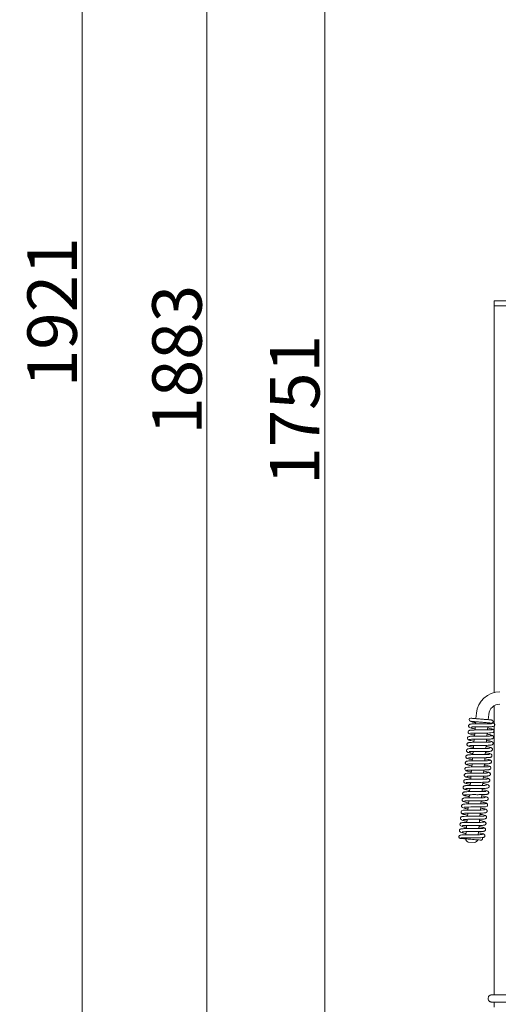
# Model space of a CAD drawing. Extents: x -4539 to 1624, y 1265 to 9574.
# Drawn here: x -2495 to -2108, y 2828 to 3624 of the extents above; entities that cross this region are included whole.
import ezdxf

# ---------------------------------------------------------------- set-up
doc = ezdxf.new("R2010")
doc.units = 0
doc.header["$LTSCALE"] = 5
doc.styles.add('STANDARD-BrunnerGroßer Text', font='arial.ttf')
doc.dimstyles.new('STANDARD-Brunner-IIGroßer Text', dxfattribs={"dimscale": 5, "dimtxt": 8, "dimasz": 5, "dimexe": 3.175, "dimexo": 0, "dimgap": 0.762, "dimtad": 1, "dimdec": 0, "dimrnd": 1e-08, "dimtxsty": 'STANDARD-BrunnerGroßer Text', "dimblk": 'Filled-1', "dimcen": 0.09, "dimdle": 10, "dimclrd": 7, "dimclre": 7, "dimclrt": 7, "dimadec": 1, "dimazin": 2, "dimtfac": 0.666667, "dimtdec": 0, "dimtmove": 0, "dimatfit": 3, "dimldrblk": 'Filled-1', "dimfxl": 1, "dimtolj": 1, "dimlwd": 15, "dimlwe": 15, "dimarcsym": 0})

# ---------------------------------------------------------------- blocks, each defined once
blk = doc.blocks.new('Filled-1')
at = {"color": 0}
for p, q in [((0, 0), (-1, 0.167)), ((-1, 0.167), (-1, -0.167)), ((-1, 0), (0, 0)), ((-1, -0.167), (0, 0))]:
    blk.add_line(p, q, dxfattribs=at)
at = {"color": 0, "flags": 128}
blk.add_lwpolyline([(-1, -0.167), (0, 0), (-1, 0.167), (-1, -0.167)], dxfattribs=at)
at = {"color": 0}
blk.add_solid([(-1, -0.167), (0, 0), (-1, 0.167), (-1, -0.167)], dxfattribs=at)
blk = doc.blocks.new('*D30')
at = {"color": 7, "lineweight": 15, "transparency": 16777216}
for p, q in [((-1803.22, 4177.43), (-2264.59, 4177.43)), ((-2248.71, 2451.65), (-2248.71, 4152.43)), ((-2074.23, 2426.65), (-2264.59, 2426.65))]:
    blk.add_line(p, q, dxfattribs=at)
at = {"layer": 'Defpoints', "color": 0, "transparency": 16777216}
for p in [(-2248.71, 4177.43), (-1803.22, 4177.43), (-2074.23, 2426.65)]:
    blk.add_point(p, dxfattribs=at)
at = {"color": 7, "lineweight": 15, "transparency": 16777216, "xscale": 25, "yscale": 25, "zscale": 25}
for p, rotation in [((-2248.71, 4177.43), 90), ((-2248.71, 2426.65), 270)]:
    blk.add_blockref('Filled-1', p, dxfattribs=dict(at, rotation=rotation))
at = {"color": 1, "lineweight": 15, "transparency": 16777216, "insert": (-2272.95, 3308.44), "char_height": 40, "attachment_point": 5, "rotation": 90, "style": 'STANDARD-BrunnerGroßer Text'}
blk.add_mtext('\\A1;1751', dxfattribs=at)
blk = doc.blocks.new('*D88')
at = {"color": 7, "lineweight": 15, "transparency": 16777216}
for p, q in [((-1886.13, 4348.08), (-2460.87, 4348.08)), ((-2445, 4323.08), (-2445, 2451.65)), ((-2107.23, 2426.65), (-2460.87, 2426.65))]:
    blk.add_line(p, q, dxfattribs=at)
at = {"layer": 'Defpoints', "color": 0, "transparency": 16777216}
for p in [(-1886.13, 4348.08), (-2445, 2426.65), (-2107.23, 2426.65)]:
    blk.add_point(p, dxfattribs=at)
at = {"color": 7, "lineweight": 15, "transparency": 16777216, "xscale": 25, "yscale": 25, "zscale": 25}
for p, rotation in [((-2445, 4348.08), 90), ((-2445, 2426.65), 270)]:
    blk.add_blockref('Filled-1', p, dxfattribs=dict(at, rotation=rotation))
at = {"color": 1, "transparency": 16777216, "insert": (-2469.23, 3387.37), "char_height": 40, "attachment_point": 5, "rotation": 90, "style": 'STANDARD-BrunnerGroßer Text'}
blk.add_mtext('\\A1;1921', dxfattribs=at)
blk = doc.blocks.new('*D91')
at = {"color": 7, "lineweight": 15, "transparency": 16777216}
for p, q in [((-1893.75, 4309.67), (-2359.85, 4309.67)), ((-2343.98, 4284.67), (-2343.98, 2451.65)), ((-2107.23, 2426.65), (-2359.85, 2426.65))]:
    blk.add_line(p, q, dxfattribs=at)
at = {"layer": 'Defpoints', "color": 0, "transparency": 16777216}
for p in [(-1893.75, 4309.67), (-2343.98, 2426.65), (-2107.23, 2426.65)]:
    blk.add_point(p, dxfattribs=at)
at = {"color": 7, "lineweight": 15, "transparency": 16777216, "xscale": 25, "yscale": 25, "zscale": 25}
for p, rotation in [((-2343.98, 4309.67), 90), ((-2343.98, 2426.65), 270)]:
    blk.add_blockref('Filled-1', p, dxfattribs=dict(at, rotation=rotation))
at = {"color": 7, "transparency": 16777216, "insert": (-2368.22, 3348.96), "char_height": 40, "attachment_point": 5, "rotation": 90, "style": 'STANDARD-BrunnerGroßer Text'}
blk.add_mtext('\\A1;1883', dxfattribs=at)

msp = doc.modelspace()

# ---------------------------------------------------------------- linework, layer by layer
at = {"color": 30, "linetype": 'Continuous', "lineweight": 15}
for p, q in [((-2111.73, 3396.65), (-2111.73, 3392.65)), ((-2111.73, 3396.65), (-2081.73, 3396.65)), ((-2111.73, 3392.65), (-2081.73, 3392.65)), ((-2111.73, 3392.65), (-2111.73, 3079.94)), ((-2111.73, 3069.21), (-2111.73, 3054.93)), ((-2111.73, 3052.9), (-2111.73, 2835.65)), ((-2111.73, 2829.65), (-2111.73, 2825.65))]:
    msp.add_line(p, q, dxfattribs=at)
at = {"color": 7, "linetype": 'Continuous', "lineweight": 15}
for p, q in [((-2131.69, 3057.25), (-2131.63, 3057.2)), ((-2125.95, 3063.19), (-2126.33, 3058.86)), ((-2116.37, 3057.99), (-2115.99, 3062.32)), ((-2126.92, 3052.18), (-2127.13, 3049.69)), ((-2126.55, 3056.37), (-2126.7, 3054.67)), ((-2117.09, 3049.73), (-2116.88, 3052.21)), ((-2116.66, 3054.71), (-2116.59, 3055.5)), ((-2127.79, 3042.21), (-2128.01, 3039.72)), ((-2127.35, 3047.2), (-2127.57, 3044.71)), ((-2117.96, 3039.77), (-2117.75, 3042.26)), ((-2117.53, 3044.75), (-2117.31, 3047.23)), ((-2128.22, 3037.23), (-2128.44, 3034.74)), ((-2118.4, 3034.78), (-2118.18, 3037.27)), ((-2129.1, 3027.27), (-2129.31, 3024.78)), ((-2128.66, 3032.25), (-2128.88, 3029.76)), ((-2119.27, 3024.83), (-2119.05, 3027.31)), ((-2118.84, 3029.8), (-2118.62, 3032.29)), ((-2129.97, 3017.3), (-2130.18, 3014.82)), ((-2129.53, 3022.29), (-2129.75, 3019.8)), ((-2120.14, 3014.86), (-2119.93, 3017.35)), ((-2119.71, 3019.84), (-2119.49, 3022.33)), ((-2130.4, 3012.33), (-2130.62, 3009.84)), ((-2120.58, 3009.88), (-2120.36, 3012.37)), ((-2131.27, 3002.37), (-2131.49, 2999.88)), ((-2130.84, 3007.35), (-2131.06, 3004.86)), ((-2121.45, 2999.92), (-2121.23, 3002.4)), ((-2121.01, 3004.9), (-2120.8, 3007.38)), ((-2131.71, 2997.38), (-2131.93, 2994.9)), ((-2121.89, 2994.94), (-2121.67, 2997.42)), ((-2132.58, 2987.42), (-2132.8, 2984.93)), ((-2132.15, 2992.4), (-2132.36, 2989.92)), ((-2122.76, 2984.98), (-2122.54, 2987.46)), ((-2122.32, 2989.96), (-2122.1, 2992.44)), ((-2133.45, 2977.46), (-2133.67, 2974.97)), ((-2133.02, 2982.44), (-2133.24, 2979.95)), ((-2123.63, 2975.01), (-2123.41, 2977.5)), ((-2123.19, 2979.99), (-2122.98, 2982.48)), ((-2133.89, 2972.48), (-2134.11, 2969.99)), ((-2124.07, 2970.03), (-2123.85, 2972.52)), ((-2134.81, 2961.98), (-2134.83, 2961.78)), ((-2134.33, 2967.49), (-2134.54, 2965.01)), ((-2124.5, 2965.05), (-2124.28, 2967.54)), ((-2132.55, 2959.07), (-2127.57, 2958.63)), ((-2093.56, 2835.65), (-2113.55, 2835.65)), ((-2114.1, 2829.7), (-2113.55, 2829.65)), ((-2113.55, 2829.65), (-2093.56, 2829.65))]:
    msp.add_line(p, q, dxfattribs=at)
at = {"color": 7, "linetype": 'Continuous', "lineweight": 15, "flags": 128}
for points in [[(-2130.75, 3047.05), (-2130.75, 3047.04), (-2130.64, 3047.05), (-2130.02, 3047.1), (-2128.99, 3047.16), (-2127.52, 3047.19), (-2125.7, 3047.21), (-2123.88, 3047.22), (-2122.21, 3047.21), (-2120.76, 3047.21), (-2119.44, 3047.21), (-2116.69, 3047.24), (-2115.38, 3047.28), (-2114.22, 3047.34), (-2112.47, 3047.7), (-2111.91, 3048.14), (-2111.78, 3048.34), (-2111.66, 3048.78), (-2111.69, 3049.1), (-2111.87, 3049.54), (-2112.36, 3050.07), (-2112.76, 3050.3), (-2113.26, 3050.45), (-2113.26, 3050.45)], [(-2116.3, 3019.99), (-2116.3, 3019.99), (-2116.4, 3019.99), (-2117, 3019.93), (-2118.01, 3019.88), (-2119.47, 3019.84), (-2121.28, 3019.82), (-2123.1, 3019.82), (-2124.77, 3019.82), (-2126.21, 3019.82), (-2127.54, 3019.82), (-2130.31, 3019.79), (-2131.64, 3019.76), (-2132.82, 3019.7), (-2134.59, 3019.33), (-2135.15, 3018.89), (-2135.28, 3018.69), (-2135.4, 3018.25), (-2135.37, 3017.94), (-2135.19, 3017.5), (-2134.71, 3016.97), (-2134.31, 3016.74), (-2133.81, 3016.59), (-2133.81, 3016.59)], [(-2119.47, 2985.03), (-2119.47, 2985.05), (-2119.71, 2985.06), (-2120.27, 2985.04), (-2122.19, 2984.98), (-2124.84, 2984.95), (-2127.8, 2984.95), (-2130.75, 2984.95), (-2133.38, 2984.93), (-2135.37, 2984.86), (-2136.72, 2984.74), (-2137.97, 2984.27), (-2138.44, 2983.46), (-2138.44, 2983.14), (-2138.3, 2982.7), (-2137.86, 2982.16), (-2137.48, 2981.92), (-2137.01, 2981.78), (-2137.01, 2981.78)], [(-2135.88, 2987.36), (-2135.88, 2987.35), (-2135.64, 2987.33), (-2135.08, 2987.35), (-2133.18, 2987.41), (-2130.54, 2987.44), (-2127.58, 2987.44), (-2124.62, 2987.44), (-2121.99, 2987.47), (-2120, 2987.53), (-2118.63, 2987.65), (-2117.38, 2988.13), (-2117.11, 2988.42), (-2116.9, 2988.93), (-2116.9, 2989.25), (-2117.04, 2989.7), (-2117.47, 2990.24), (-2117.85, 2990.47), (-2118.33, 2990.61), (-2118.33, 2990.61)]]:
    msp.add_lwpolyline(points, dxfattribs=at)
at = {"color": 7, "linetype": 'Continuous', "lineweight": 15}
for centre, radius, start, end in [((-2107.03, 3061.54), 19, 90, 175), ((-2107.03, 3061.54), 9, 90, 175), ((-2130.67, 3057.98), 1.25, 85.1984, 265.0332), ((-2138.95, 2963.34), 1.25, 132.7638, 265.00573), ((-2130.94, 2962.73), 4, 193.77216, 246.22784), ((-2128.52, 2962.52), 4, 283.77216, 336.22784)]:
    msp.add_arc(centre, radius, start, end, dxfattribs=at)
for points, knots in [([(-2131.15, 3056.83), (-2131.12, 3056.8), (-2130.93, 3056.64), (-2129.95, 3056.34), (-2128.62, 3055.99), (-2127.52, 3055.75), (-2126.85, 3055.62), (-2126.62, 3055.58)], [0, 0, 0, 0, 0.068432, 0.418925, 0.692639, 0.89432, 1, 1, 1, 1]), ([(-2130.78, 3056.74), (-2130.65, 3056.73), (-2130.37, 3056.7), (-2128.79, 3056.56), (-2126.44, 3056.36), (-2123.45, 3056.1), (-2120.2, 3055.81), (-2117.67, 3055.59), (-2116, 3055.44), (-2114.98, 3055.36), (-2114.23, 3055.29), (-2114.01, 3055.27), (-2113.9, 3055.26)], [0, 0, 0, 0, 0.114574, 0.232713, 0.354103, 0.47843, 0.605376, 0.734611, 0.800291, 0.866479, 0.933046, 1, 1, 1, 1]), ([(-2113.68, 3057.75), (-2113.87, 3057.77), (-2114.26, 3057.8), (-2115.87, 3057.94), (-2118.21, 3058.15), (-2121.19, 3058.41), (-2124.44, 3058.69), (-2126.97, 3058.91), (-2128.63, 3059.06), (-2129.64, 3059.15), (-2130.35, 3059.21), (-2130.49, 3059.22), (-2130.57, 3059.23)], [0, 0, 0, 0, 0.099004, 0.204775, 0.317596, 0.437775, 0.565625, 0.701457, 0.772861, 0.846347, 0.922074, 1, 1, 1, 1]), ([(-2113.9, 3055.26), (-2113.8, 3055.26), (-2113.6, 3055.25), (-2113.24, 3055.35), (-2112.88, 3055.57), (-2112.63, 3055.91), (-2112.51, 3056.24), (-2112.49, 3056.58), (-2112.55, 3056.87), (-2112.69, 3057.17), (-2112.9, 3057.42), (-2113.24, 3057.66), (-2113.53, 3057.72), (-2113.68, 3057.75)], [0, 0, 0, 0, 0.077965, 0.152279, 0.283518, 0.388511, 0.468867, 0.536818, 0.633987, 0.700863, 0.783205, 0.882994, 1, 1, 1, 1]), ([(-2113.09, 3050.15), (-2113.07, 3050.11), (-2113.04, 3050.02), (-2113.46, 3049.92), (-2114.23, 3049.83), (-2115.53, 3049.75), (-2117.45, 3049.71), (-2119.84, 3049.7), (-2121.85, 3049.7), (-2123.39, 3049.71), (-2124.67, 3049.71), (-2125.92, 3049.7), (-2127.28, 3049.69), (-2128.68, 3049.66), (-2129.89, 3049.61), (-2130.79, 3049.53), (-2131.41, 3049.44), (-2131.81, 3049.33), (-2132.22, 3049.15), (-2132.64, 3048.72), (-2132.79, 3048.23), (-2132.81, 3047.75), (-2132.58, 3047.22), (-2132.02, 3046.76), (-2131.16, 3046.41), (-2130, 3046.12), (-2128.55, 3045.81), (-2127.65, 3045.64), (-2127.49, 3045.61)], [0, 0, 0, 0, 0.028639, 0.077734, 0.12375, 0.166632, 0.242659, 0.305944, 0.356254, 0.393414, 0.421258, 0.453491, 0.491355, 0.534963, 0.582483, 0.623742, 0.657225, 0.682873, 0.703072, 0.727265, 0.740266, 0.753557, 0.785177, 0.81909, 0.852809, 0.920405, 0.986378, 1, 1, 1, 1]), ([(-2113.49, 3054.78), (-2113.51, 3054.8), (-2113.55, 3054.85), (-2114.39, 3054.75), (-2115.64, 3054.72), (-2117.34, 3054.69), (-2119.32, 3054.68), (-2121.92, 3054.69), (-2124.82, 3054.69), (-2127.35, 3054.67), (-2129.06, 3054.62), (-2130.31, 3054.52), (-2131.25, 3054.31), (-2131.93, 3053.95), (-2132.22, 3053.59), (-2132.32, 3053.32), (-2132.36, 3053.11), (-2132.36, 3052.76), (-2132.25, 3052.44), (-2131.78, 3051.81), (-2130.91, 3051.46), (-2129.68, 3051.13), (-2128.5, 3050.87), (-2127.51, 3050.68), (-2127.06, 3050.59)], [0, 0, 0, 0, 0.030051, 0.065708, 0.14333, 0.186189, 0.231331, 0.316936, 0.393868, 0.4663, 0.542067, 0.582313, 0.625672, 0.670363, 0.7035, 0.715933, 0.724023, 0.734303, 0.753904, 0.782107, 0.857223, 0.903781, 0.955265, 1, 1, 1, 1]), ([(-2129.94, 3052.19), (-2129.93, 3052.16), (-2129.9, 3052.07), (-2129.52, 3052.09), (-2128.52, 3052.14), (-2126.97, 3052.18), (-2124.67, 3052.2), (-2122.05, 3052.2), (-2119.22, 3052.19), (-2116.62, 3052.2), (-2114.53, 3052.27), (-2113.33, 3052.34), (-2112.33, 3052.54), (-2111.66, 3052.88), (-2111.33, 3053.29), (-2111.21, 3053.7), (-2111.21, 3054.13), (-2111.39, 3054.62), (-2111.77, 3054.99), (-2112.01, 3055.13), (-2112.4, 3055.32), (-2112.8, 3055.44), (-2113.05, 3055.51)], [0, 0, 0, 0, 0.025165, 0.069337, 0.110943, 0.190557, 0.266473, 0.347559, 0.436707, 0.529007, 0.61238, 0.688004, 0.729363, 0.775797, 0.82065, 0.837697, 0.851734, 0.878222, 0.900151, 0.922829, 0.952955, 1, 1, 1, 1]), ([(-2112.55, 3050.17), (-2112.79, 3050.29), (-2113.24, 3050.51), (-2114.92, 3050.91), (-2116.32, 3051.18), (-2116.95, 3051.31)], [0, 0, 0, 0, 0.386466, 0.722861, 1, 1, 1, 1]), ([(-2113.61, 3045.05), (-2113.73, 3045.01), (-2113.98, 3044.92), (-2114.84, 3044.83), (-2115.9, 3044.78), (-2117.4, 3044.74), (-2119.28, 3044.72), (-2121.29, 3044.72), (-2122.87, 3044.72), (-2124.23, 3044.73), (-2125.66, 3044.73), (-2127.22, 3044.72), (-2128.83, 3044.69), (-2130.22, 3044.64), (-2131.38, 3044.54), (-2132.29, 3044.33), (-2132.83, 3044), (-2133.08, 3043.65), (-2133.2, 3043.39), (-2133.25, 3043), (-2133.18, 3042.59), (-2132.91, 3042.12), (-2132.4, 3041.72), (-2132, 3041.62), (-2131.8, 3041.56)], [0, 0, 0, 0, 0.064042, 0.123393, 0.177989, 0.22773, 0.312234, 0.37678, 0.421057, 0.459878, 0.505589, 0.558306, 0.61812, 0.684428, 0.746498, 0.801654, 0.850035, 0.870507, 0.886276, 0.898097, 0.91836, 0.952581, 0.974932, 1, 1, 1, 1]), ([(-2132.31, 3041.88), (-2132.33, 3041.86), (-2132.41, 3041.79), (-2132.12, 3041.63), (-2131.51, 3041.41), (-2130.34, 3041.12), (-2129.13, 3040.86), (-2128.07, 3040.66), (-2127.93, 3040.63)], [0, 0, 0, 0, 0.061294, 0.267101, 0.458933, 0.636861, 0.950705, 1, 1, 1, 1]), ([(-2131.74, 3041.93), (-2131.46, 3042), (-2130.88, 3042.12), (-2128.88, 3042.2), (-2126.19, 3042.24), (-2123.01, 3042.24), (-2119.68, 3042.23), (-2116.65, 3042.26), (-2114.25, 3042.35), (-2113.61, 3042.5), (-2113.28, 3042.57)], [0, 0, 0, 0, 0.1138105, 0.2306716, 0.3506264, 0.4737532, 0.6001689, 0.7299681, 0.8632202, 1, 1, 1, 1]), ([(-2131.63, 3037.1), (-2131.61, 3037.09), (-2131.57, 3037.07), (-2130.97, 3037.14), (-2129.75, 3037.2), (-2127.86, 3037.25), (-2125.63, 3037.26), (-2123.35, 3037.25), (-2121.2, 3037.25), (-2119.21, 3037.25), (-2117.38, 3037.28), (-2115.74, 3037.33), (-2114.45, 3037.43), (-2113.6, 3037.59), (-2112.96, 3037.87), (-2112.55, 3038.5), (-2112.5, 3039.06), (-2112.63, 3039.54), (-2112.91, 3039.9), (-2113.27, 3040.18), (-2113.68, 3040.37), (-2114.63, 3040.68), (-2115.99, 3040.99), (-2117.29, 3041.24), (-2117.83, 3041.34)], [0, 0, 0, 0, 0.027447, 0.073417, 0.130608, 0.19654, 0.260228, 0.320312, 0.376696, 0.429874, 0.484274, 0.541173, 0.600887, 0.655377, 0.694621, 0.723602, 0.740562, 0.758726, 0.775217, 0.789044, 0.824312, 0.87821, 0.950226, 1, 1, 1, 1]), ([(-2113.08, 3045.1), (-2113.06, 3045.14), (-2113, 3045.26), (-2113.63, 3045.49), (-2114.7, 3045.78), (-2115.98, 3046.06), (-2116.96, 3046.24), (-2117.39, 3046.33)], [0, 0, 0, 0, 0.163897, 0.409747, 0.634882, 0.839622, 1, 1, 1, 1]), ([(-2114.02, 3042.45), (-2113.78, 3042.47), (-2113.3, 3042.51), (-2112.63, 3042.83), (-2112.21, 3043.3), (-2112.08, 3043.71), (-2112.09, 3044.15), (-2112.22, 3044.55), (-2112.48, 3044.91), (-2112.87, 3045.2), (-2113.19, 3045.27), (-2113.35, 3045.31)], [0, 0, 0, 0, 0.140372, 0.268506, 0.474106, 0.608073, 0.684468, 0.757787, 0.836805, 0.918787, 1, 1, 1, 1]), ([(-2115.3, 3034.82), (-2115.31, 3034.84), (-2115.33, 3034.91), (-2115.75, 3034.87), (-2116.71, 3034.82), (-2118.41, 3034.77), (-2121.08, 3034.76), (-2123.97, 3034.76), (-2126.64, 3034.77), (-2128.94, 3034.75), (-2130.91, 3034.69), (-2132.28, 3034.6), (-2133.35, 3034.26), (-2133.87, 3033.84), (-2134.11, 3033.41), (-2134.1, 3032.73), (-2133.8, 3032.17), (-2133.42, 3031.89), (-2132.71, 3031.55), (-2131.81, 3031.3), (-2130.68, 3031.05), (-2129.75, 3030.85), (-2129.05, 3030.72), (-2128.8, 3030.67)], [0, 0, 0, 0, 0.023366, 0.057673, 0.090899, 0.163703, 0.244762, 0.323597, 0.39512, 0.461545, 0.530273, 0.604433, 0.646447, 0.689015, 0.719172, 0.73843, 0.758688, 0.79276, 0.833082, 0.896913, 0.933946, 0.97652, 1, 1, 1, 1]), ([(-2131.95, 3039.49), (-2132.13, 3039.48), (-2132.46, 3039.46), (-2132.98, 3039.24), (-2133.39, 3038.9), (-2133.59, 3038.52), (-2133.67, 3038.22), (-2133.67, 3037.86), (-2133.54, 3037.42), (-2133.2, 3037.01), (-2132.74, 3036.72), (-2132.2, 3036.52), (-2131.27, 3036.26), (-2130.23, 3036.02), (-2129.22, 3035.81), (-2128.54, 3035.68), (-2128.36, 3035.65)], [0, 0, 0, 0, 0.0464323, 0.0893926, 0.1615656, 0.2146258, 0.2492504, 0.2874746, 0.323624, 0.3878137, 0.4414344, 0.5970761, 0.7031151, 0.8278023, 0.9549713, 1, 1, 1, 1]), ([(-2114.63, 3039.88), (-2114.65, 3039.88), (-2114.72, 3039.9), (-2115.32, 3039.84), (-2116.41, 3039.8), (-2117.89, 3039.76), (-2119.61, 3039.74), (-2121.12, 3039.74), (-2123.01, 3039.74), (-2125.3, 3039.75), (-2127.81, 3039.74), (-2129.77, 3039.7), (-2131.09, 3039.63), (-2131.9, 3039.54), (-2132.43, 3039.43), (-2132.48, 3039.33), (-2132.5, 3039.28)], [0, 0, 0, 0, 0.040697, 0.101304, 0.159862, 0.267341, 0.316321, 0.372494, 0.44251, 0.526469, 0.62447, 0.736666, 0.798346, 0.863689, 0.932687, 1, 1, 1, 1]), ([(-2131.74, 3032.23), (-2131.72, 3032.2), (-2131.69, 3032.12), (-2131.19, 3032.18), (-2130.15, 3032.22), (-2128.55, 3032.26), (-2126.16, 3032.28), (-2123.42, 3032.27), (-2120.53, 3032.27), (-2117.96, 3032.29), (-2115.99, 3032.36), (-2114.7, 3032.45), (-2113.69, 3032.79), (-2113.18, 3033.2), (-2112.94, 3033.65), (-2112.96, 3034.35), (-2113.31, 3034.92), (-2113.69, 3035.17), (-2114.38, 3035.5), (-2115.27, 3035.74), (-2116.41, 3035.99), (-2117.33, 3036.19), (-2118.03, 3036.32), (-2118.26, 3036.36)], [0, 0, 0, 0, 0.027658, 0.065468, 0.101392, 0.170315, 0.237325, 0.310621, 0.391089, 0.469783, 0.540005, 0.608022, 0.648119, 0.689799, 0.720208, 0.740818, 0.761662, 0.794552, 0.834048, 0.897767, 0.935063, 0.977881, 1, 1, 1, 1]), ([(-2115.43, 3029.94), (-2115.44, 3029.95), (-2115.5, 3029.96), (-2116.13, 3029.89), (-2117.43, 3029.83), (-2119.4, 3029.79), (-2121.7, 3029.78), (-2124.01, 3029.78), (-2126.19, 3029.78), (-2128.2, 3029.78), (-2130.03, 3029.75), (-2131.67, 3029.68), (-2132.84, 3029.58), (-2133.65, 3029.39), (-2134.19, 3029.05), (-2134.48, 3028.54), (-2134.57, 3028.12), (-2134.49, 3027.62), (-2134.14, 3027.08), (-2133.67, 3026.79), (-2133.06, 3026.55), (-2131.81, 3026.21), (-2130.47, 3025.92), (-2129.42, 3025.73), (-2129.23, 3025.69)], [0, 0, 0, 0, 0.028543, 0.075883, 0.135231, 0.202775, 0.267333, 0.328111, 0.385021, 0.439255, 0.495415, 0.554242, 0.615582, 0.666974, 0.703214, 0.718278, 0.735133, 0.753798, 0.771291, 0.800701, 0.84445, 0.907151, 0.98357, 1, 1, 1, 1]), ([(-2115.3, 3025.11), (-2115.58, 3025.04), (-2116.13, 3024.92), (-2118.12, 3024.83), (-2120.78, 3024.8), (-2123.97, 3024.8), (-2127.29, 3024.81), (-2130.33, 3024.78), (-2132.76, 3024.69), (-2133.42, 3024.54), (-2133.76, 3024.47)], [0, 0, 0, 0, 0.11383, 0.230709, 0.350677, 0.473814, 0.600234, 0.730026, 0.863256, 1, 1, 1, 1]), ([(-2133.45, 3021.99), (-2133.31, 3022.03), (-2133.05, 3022.12), (-2132.17, 3022.2), (-2131.1, 3022.26), (-2129.59, 3022.3), (-2127.7, 3022.31), (-2125.68, 3022.31), (-2124.11, 3022.31), (-2122.74, 3022.31), (-2121.32, 3022.31), (-2119.78, 3022.32), (-2118.19, 3022.35), (-2116.81, 3022.4), (-2115.67, 3022.5), (-2114.77, 3022.71), (-2114.23, 3023.04), (-2113.97, 3023.39), (-2113.85, 3023.67), (-2113.81, 3024.09), (-2113.91, 3024.53), (-2114.21, 3024.98), (-2114.7, 3025.32), (-2115.06, 3025.42), (-2115.24, 3025.46)], [0, 0, 0, 0, 0.064434, 0.124144, 0.179062, 0.229093, 0.31408, 0.378987, 0.42351, 0.462474, 0.508237, 0.560913, 0.620589, 0.686675, 0.748577, 0.803679, 0.852127, 0.87288, 0.889554, 0.902819, 0.923692, 0.956489, 0.977172, 1, 1, 1, 1]), ([(-2132.44, 3027.16), (-2132.4, 3027.15), (-2132.33, 3027.13), (-2131.71, 3027.2), (-2130.6, 3027.24), (-2129.1, 3027.28), (-2127.37, 3027.29), (-2125.85, 3027.29), (-2123.96, 3027.29), (-2121.68, 3027.29), (-2119.17, 3027.3), (-2117.22, 3027.34), (-2115.92, 3027.41), (-2115.13, 3027.5), (-2114.61, 3027.61), (-2114.58, 3027.71), (-2114.56, 3027.76)], [0, 0, 0, 0, 0.0426576, 0.1034135, 0.1620715, 0.2696868, 0.3187171, 0.3749446, 0.4450269, 0.5290725, 0.627174, 0.7394921, 0.801242, 0.866661, 0.9357395, 1, 1, 1, 1]), ([(-2114.76, 3025.16), (-2114.74, 3025.18), (-2114.66, 3025.25), (-2114.96, 3025.41), (-2115.59, 3025.63), (-2116.78, 3025.93), (-2117.98, 3026.19), (-2119.01, 3026.38), (-2119.13, 3026.4)], [0, 0, 0, 0, 0.069736, 0.27555, 0.467398, 0.645362, 0.959297, 1, 1, 1, 1]), ([(-2115.09, 3027.55), (-2114.92, 3027.56), (-2114.59, 3027.58), (-2114.07, 3027.79), (-2113.67, 3028.13), (-2113.47, 3028.51), (-2113.39, 3028.81), (-2113.39, 3029.17), (-2113.52, 3029.61), (-2113.86, 3030.03), (-2114.32, 3030.31), (-2114.87, 3030.52), (-2115.8, 3030.78), (-2116.86, 3031.02), (-2117.87, 3031.23), (-2118.54, 3031.35), (-2118.7, 3031.38)], [0, 0, 0, 0, 0.0460087, 0.0885682, 0.160044, 0.2126134, 0.2470066, 0.2852801, 0.321519, 0.3858991, 0.4397631, 0.5968741, 0.7041732, 0.8304591, 0.9592207, 1, 1, 1, 1]), ([(-2133.02, 3024.59), (-2133.27, 3024.57), (-2133.75, 3024.53), (-2134.42, 3024.21), (-2134.84, 3023.74), (-2134.98, 3023.34), (-2134.98, 3022.91), (-2134.86, 3022.52), (-2134.61, 3022.15), (-2134.21, 3021.85), (-2133.88, 3021.77), (-2133.71, 3021.73)], [0, 0, 0, 0, 0.1415232, 0.2703855, 0.4761325, 0.6084033, 0.6810069, 0.7516772, 0.8302082, 0.9142512, 1, 1, 1, 1]), ([(-2134.53, 3016.87), (-2134.32, 3016.76), (-2133.93, 3016.56), (-2132.37, 3016.18), (-2131.05, 3015.9), (-2130.23, 3015.75), (-2130.11, 3015.73)], [0, 0, 0, 0, 0.359758, 0.675977, 0.949233, 1, 1, 1, 1]), ([(-2133.98, 3021.94), (-2134.01, 3021.9), (-2134.07, 3021.79), (-2133.47, 3021.56), (-2132.42, 3021.27), (-2131.12, 3020.99), (-2130.12, 3020.79), (-2129.67, 3020.71)], [0, 0, 0, 0, 0.155243, 0.400848, 0.625746, 0.830252, 1, 1, 1, 1]), ([(-2133.98, 3016.89), (-2133.99, 3016.92), (-2134.02, 3017.02), (-2133.57, 3017.12), (-2132.79, 3017.21), (-2131.47, 3017.28), (-2129.53, 3017.32), (-2127.14, 3017.33), (-2125.12, 3017.33), (-2123.58, 3017.33), (-2122.31, 3017.33), (-2121.07, 3017.33), (-2119.73, 3017.34), (-2118.35, 3017.37), (-2117.15, 3017.43), (-2116.26, 3017.5), (-2115.65, 3017.6), (-2115.25, 3017.71), (-2114.84, 3017.89), (-2114.42, 3018.32), (-2114.27, 3018.8), (-2114.25, 3019.29), (-2114.49, 3019.82), (-2115.06, 3020.29), (-2115.94, 3020.64), (-2117.12, 3020.93), (-2118.55, 3021.23), (-2119.44, 3021.4), (-2119.57, 3021.42)], [0, 0, 0, 0, 0.030789, 0.079909, 0.125942, 0.16884, 0.244888, 0.308187, 0.358502, 0.395667, 0.423482, 0.455546, 0.493093, 0.536229, 0.583167, 0.623984, 0.657208, 0.682786, 0.703055, 0.727284, 0.740288, 0.753696, 0.786187, 0.820974, 0.855061, 0.922631, 0.988579, 1, 1, 1, 1]), ([(-2116.48, 3010.3), (-2116.57, 3010.22), (-2116.73, 3010.07), (-2118.03, 3009.95), (-2119.76, 3009.89), (-2121.72, 3009.86), (-2123.69, 3009.85), (-2125.52, 3009.86), (-2127.11, 3009.86), (-2128.78, 3009.86), (-2130.55, 3009.85), (-2132.43, 3009.81), (-2134.07, 3009.71), (-2135.12, 3009.55), (-2135.7, 3009.32), (-2136.08, 3008.9), (-2136.28, 3008.47), (-2136.3, 3007.99), (-2136.12, 3007.46), (-2135.77, 3007.1), (-2135.48, 3006.91), (-2135.09, 3006.73), (-2134.38, 3006.5), (-2133.32, 3006.24), (-2132.14, 3005.99), (-2131.31, 3005.83), (-2130.98, 3005.77)], [0, 0, 0, 0, 0.073244, 0.141383, 0.203964, 0.260936, 0.31221, 0.357735, 0.397436, 0.431285, 0.485198, 0.541109, 0.602747, 0.66668, 0.710486, 0.723719, 0.73725, 0.755282, 0.774791, 0.791599, 0.806456, 0.835066, 0.875116, 0.926487, 0.970888, 1, 1, 1, 1]), ([(-2117.08, 3014.88), (-2117.08, 3014.88), (-2117.08, 3014.95), (-2117.25, 3014.95), (-2117.75, 3014.93), (-2118.75, 3014.88), (-2120.22, 3014.85), (-2122.37, 3014.84), (-2124.8, 3014.84), (-2127.45, 3014.84), (-2129.95, 3014.83), (-2132.03, 3014.79), (-2133.53, 3014.72), (-2134.74, 3014.53), (-2135.49, 3014.07), (-2135.81, 3013.63), (-2135.88, 3012.98), (-2135.66, 3012.41), (-2135.32, 3012.07), (-2135.04, 3011.89), (-2134.55, 3011.67), (-2133.64, 3011.4), (-2132.36, 3011.1), (-2131.13, 3010.86), (-2130.54, 3010.75)], [0, 0, 0, 0, 0.000357, 0.036597, 0.071143, 0.10431, 0.168183, 0.229404, 0.294829, 0.366348, 0.441418, 0.510266, 0.572114, 0.638466, 0.677781, 0.712956, 0.737088, 0.758386, 0.776196, 0.791628, 0.830599, 0.881228, 0.943767, 1, 1, 1, 1]), ([(-2133.87, 3012.16), (-2133.86, 3012.16), (-2133.85, 3012.15), (-2133.55, 3012.2), (-2132.91, 3012.25), (-2131.82, 3012.3), (-2130.39, 3012.33), (-2128.84, 3012.35), (-2127.33, 3012.35), (-2125.92, 3012.35), (-2124.55, 3012.35), (-2123.1, 3012.35), (-2121.5, 3012.35), (-2119.8, 3012.37), (-2118.26, 3012.41), (-2117.08, 3012.48), (-2116.33, 3012.57), (-2115.88, 3012.67), (-2115.59, 3012.76), (-2115.24, 3012.95), (-2114.91, 3013.27), (-2114.71, 3013.72), (-2114.68, 3014.1), (-2114.76, 3014.46), (-2114.87, 3014.69), (-2115.03, 3014.93), (-2115.34, 3015.19), (-2115.85, 3015.44), (-2116.88, 3015.78), (-2118.24, 3016.1), (-2119.56, 3016.35), (-2120.01, 3016.44)], [0, 0, 0, 0, 0.015454, 0.045927, 0.08573, 0.134931, 0.185643, 0.231844, 0.273402, 0.310248, 0.343436, 0.38114, 0.425075, 0.475333, 0.531858, 0.583996, 0.62522, 0.655442, 0.67459, 0.6899, 0.706758, 0.724042, 0.738693, 0.75186, 0.759525, 0.769756, 0.798175, 0.837104, 0.879127, 0.959483, 1, 1, 1, 1]), ([(-2116.08, 3010.27), (-2116.21, 3010.38), (-2116.45, 3010.59), (-2118.16, 3011.01), (-2119.58, 3011.3), (-2120.43, 3011.46), (-2120.44, 3011.46)], [0, 0, 0, 0, 0.3643418, 0.6964633, 0.9966259, 1, 1, 1, 1]), ([(-2116.91, 3007.61), (-2116.7, 3007.63), (-2116.25, 3007.66), (-2115.7, 3007.96), (-2115.32, 3008.35), (-2115.14, 3008.78), (-2115.13, 3009.16), (-2115.29, 3009.68), (-2115.69, 3010.16), (-2116.19, 3010.46), (-2116.5, 3010.53), (-2116.66, 3010.57)], [0, 0, 0, 0, 0.1103396, 0.227273, 0.3470451, 0.4668324, 0.5866963, 0.7147143, 0.8533544, 0.9263265, 1, 1, 1, 1]), ([(-2134.85, 3004.65), (-2135.1, 3004.63), (-2135.58, 3004.59), (-2136.22, 3004.25), (-2136.59, 3003.81), (-2136.71, 3003.45), (-2136.73, 3003.04), (-2136.63, 3002.65), (-2136.31, 3002.18), (-2135.91, 3001.93), (-2135.44, 3001.72), (-2134.68, 3001.48), (-2133.5, 3001.2), (-2132.38, 3000.96), (-2131.56, 3000.81), (-2131.41, 3000.79)], [0, 0, 0, 0, 0.06802, 0.128667, 0.221466, 0.275575, 0.300995, 0.347835, 0.391511, 0.464662, 0.553452, 0.666485, 0.803648, 0.963663, 1, 1, 1, 1]), ([(-2135.7, 2996.96), (-2135.72, 2996.99), (-2135.78, 2997.07), (-2135.44, 2997.17), (-2134.76, 2997.27), (-2133.53, 2997.35), (-2131.68, 2997.39), (-2129.35, 2997.41), (-2127.35, 2997.41), (-2125.8, 2997.4), (-2124.51, 2997.4), (-2123.21, 2997.41), (-2121.77, 2997.42), (-2120.28, 2997.44), (-2118.98, 2997.5), (-2118.03, 2997.57), (-2117.39, 2997.67), (-2117, 2997.78), (-2116.58, 2997.96), (-2116.07, 2998.5), (-2115.95, 2999.24), (-2116.31, 3000.11), (-2117.3, 3000.61), (-2118.54, 3000.93), (-2120.05, 3001.26), (-2121.05, 3001.45), (-2121.31, 3001.5)], [0, 0, 0, 0, 0.018957, 0.067952, 0.113887, 0.156709, 0.232655, 0.295898, 0.346187, 0.383337, 0.411315, 0.444305, 0.483599, 0.529315, 0.579423, 0.622659, 0.657319, 0.68333, 0.703285, 0.727356, 0.752961, 0.780704, 0.84256, 0.910312, 0.976421, 1, 1, 1, 1]), ([(-2117.74, 3004.97), (-2117.74, 3004.98), (-2117.76, 3005.04), (-2118.5, 3004.95), (-2119.99, 3004.91), (-2121.75, 3004.88), (-2123.4, 3004.88), (-2125.02, 3004.87), (-2126.92, 3004.88), (-2129.03, 3004.88), (-2131.21, 3004.86), (-2133.25, 3004.81), (-2134.94, 3004.71), (-2135.38, 3004.57), (-2135.61, 3004.5)], [0, 0, 0, 0, 0.021689, 0.124108, 0.218144, 0.306841, 0.361365, 0.424834, 0.497367, 0.579054, 0.670023, 0.770396, 0.880354, 1, 1, 1, 1]), ([(-2134.72, 3002.22), (-2134.72, 3002.21), (-2134.74, 3002.19), (-2134.53, 3002.23), (-2134.06, 3002.27), (-2133.17, 3002.32), (-2131.92, 3002.36), (-2130.49, 3002.38), (-2128.74, 3002.39), (-2126.64, 3002.39), (-2124.05, 3002.38), (-2121.85, 3002.39), (-2120.07, 3002.42), (-2118.49, 3002.48), (-2117.09, 3002.58), (-2116.09, 3002.97), (-2115.71, 3003.46), (-2115.59, 3003.77), (-2115.56, 3004.2), (-2115.64, 3004.49), (-2115.91, 3004.93), (-2116.71, 3005.5), (-2118.14, 3005.93), (-2119.57, 3006.23), (-2120.61, 3006.43), (-2120.88, 3006.48)], [0, 0, 0, 0, 0.007594, 0.03487, 0.070518, 0.114692, 0.164409, 0.209823, 0.250024, 0.314338, 0.376751, 0.453256, 0.497056, 0.544279, 0.627344, 0.689928, 0.712225, 0.726938, 0.737567, 0.758036, 0.790211, 0.831039, 0.906625, 0.975974, 1, 1, 1, 1]), ([(-2134.3, 3007.19), (-2134.3, 3007.19), (-2134.35, 3007.15), (-2134.04, 3007.23), (-2133.37, 3007.27), (-2132.35, 3007.32), (-2131.24, 3007.35), (-2129.77, 3007.36), (-2127.91, 3007.37), (-2125.71, 3007.37), (-2123.25, 3007.36), (-2120.75, 3007.38), (-2118.41, 3007.43), (-2117.47, 3007.52), (-2116.98, 3007.57)], [0, 0, 0, 0, 0.000021, 0.065247, 0.155106, 0.209713, 0.273299, 0.346754, 0.430205, 0.523696, 0.627357, 0.741217, 0.865413, 1, 1, 1, 1]), ([(-2118.86, 2994.9), (-2118.88, 2994.92), (-2118.95, 2995.02), (-2119.47, 2995), (-2120.77, 2994.95), (-2122.31, 2994.92), (-2124.13, 2994.91), (-2126.18, 2994.91), (-2128.42, 2994.92), (-2130.7, 2994.91), (-2132.72, 2994.89), (-2134.35, 2994.84), (-2135.51, 2994.76), (-2136.43, 2994.61), (-2137.09, 2994.26), (-2137.43, 2993.9), (-2137.61, 2993.45), (-2137.58, 2992.89), (-2137.36, 2992.44), (-2137.01, 2992.1), (-2136.74, 2991.95), (-2136.1, 2991.67), (-2134.9, 2991.36), (-2133.47, 2991.05), (-2132.48, 2990.86), (-2132.28, 2990.83)], [0, 0, 0, 0, 0.020112, 0.07671, 0.12903, 0.181043, 0.233163, 0.28837, 0.348145, 0.412505, 0.47618, 0.534495, 0.587618, 0.641199, 0.67044, 0.699876, 0.723762, 0.743118, 0.761293, 0.776599, 0.800929, 0.83521, 0.909807, 0.982542, 1, 1, 1, 1]), ([(-2135.65, 2999.58), (-2135.8, 2999.57), (-2136.07, 2999.56), (-2136.5, 2999.38), (-2136.8, 2999.13), (-2137.06, 2998.75), (-2137.18, 2998.32), (-2137.09, 2997.76), (-2136.6, 2997.14), (-2136.04, 2996.78), (-2135.67, 2996.69), (-2135.47, 2996.64)], [0, 0, 0, 0, 0.071539, 0.135601, 0.237149, 0.282738, 0.409837, 0.640677, 0.804988, 0.899598, 1, 1, 1, 1]), ([(-2136.18, 2996.89), (-2135.94, 2996.79), (-2135.47, 2996.58), (-2133.92, 2996.21), (-2132.47, 2995.93), (-2131.85, 2995.81)], [0, 0, 0, 0, 0.352346, 0.719607, 1, 1, 1, 1]), ([(-2118.12, 3000.04), (-2118.12, 3000.05), (-2118.11, 3000.07), (-2118.33, 3000.04), (-2118.89, 3000), (-2119.79, 2999.95), (-2120.92, 2999.92), (-2122.37, 2999.9), (-2124.31, 2999.89), (-2126.9, 2999.9), (-2129.41, 2999.9), (-2131.47, 2999.88), (-2133.02, 2999.85), (-2134.4, 2999.8), (-2135.43, 2999.7), (-2136.02, 2999.57), (-2135.98, 2999.46), (-2135.96, 2999.42)], [0, 0, 0, 0, 0.011037, 0.039998, 0.098745, 0.156909, 0.214282, 0.273372, 0.349805, 0.446297, 0.563005, 0.629312, 0.700841, 0.777647, 0.859759, 0.947256, 1, 1, 1, 1]), ([(-2118.12, 2992.69), (-2117.84, 2992.72), (-2117.37, 2992.78), (-2116.91, 2993.08), (-2116.6, 2993.44), (-2116.46, 2993.82), (-2116.43, 2994.18), (-2116.51, 2994.59), (-2116.71, 2994.93), (-2117.14, 2995.33), (-2117.73, 2995.57), (-2118.81, 2995.91), (-2120.06, 2996.19), (-2121.03, 2996.38), (-2121.63, 2996.5), (-2121.75, 2996.52)], [0, 0, 0, 0, 0.084121, 0.147017, 0.186787, 0.233057, 0.263076, 0.30214, 0.352838, 0.414918, 0.566635, 0.712862, 0.847196, 0.971165, 1, 1, 1, 1]), ([(-2118.22, 2990.34), (-2118.39, 2990.25), (-2118.72, 2990.1), (-2120.52, 2989.99), (-2122.74, 2989.94), (-2125.11, 2989.93), (-2127.34, 2989.93), (-2129.71, 2989.94), (-2132.07, 2989.93), (-2134.38, 2989.88), (-2136.2, 2989.75), (-2137.13, 2989.53), (-2137.56, 2989.25), (-2137.84, 2988.97), (-2138.07, 2988.4), (-2137.99, 2987.8), (-2137.55, 2987.13), (-2136.91, 2986.84), (-2136.02, 2986.53), (-2134.52, 2986.2), (-2133.48, 2985.98), (-2132.79, 2985.85), (-2132.72, 2985.84)], [0, 0, 0, 0, 0.084968, 0.162873, 0.233584, 0.296972, 0.352968, 0.40145, 0.475607, 0.541424, 0.615036, 0.68412, 0.706163, 0.719401, 0.743142, 0.761575, 0.780744, 0.819295, 0.892187, 0.943121, 0.994256, 1, 1, 1, 1]), ([(-2137.12, 2982.06), (-2136.95, 2982.14), (-2136.63, 2982.3), (-2134.84, 2982.41), (-2132.62, 2982.46), (-2130.25, 2982.47), (-2128.03, 2982.46), (-2126.1, 2982.46), (-2124.53, 2982.46), (-2122.85, 2982.48), (-2120.97, 2982.51), (-2119.41, 2982.63), (-2118.51, 2982.8), (-2118.05, 2982.96), (-2117.79, 2983.13), (-2117.64, 2983.28), (-2117.53, 2983.42), (-2117.37, 2983.71), (-2117.29, 2984.08), (-2117.35, 2984.6), (-2117.65, 2985.07), (-2117.99, 2985.33), (-2118.26, 2985.48), (-2118.73, 2985.67), (-2119.48, 2985.89), (-2120.66, 2986.16), (-2121.75, 2986.39), (-2122.5, 2986.53), (-2122.62, 2986.55)], [0, 0, 0, 0, 0.084849, 0.162642, 0.233247, 0.296535, 0.352438, 0.400832, 0.441672, 0.475063, 0.5409, 0.614685, 0.653171, 0.683984, 0.706004, 0.713688, 0.719217, 0.729229, 0.74312, 0.76155, 0.780339, 0.796506, 0.817313, 0.847566, 0.88716, 0.936022, 0.989983, 1, 1, 1, 1]), ([(-2135.61, 2992.24), (-2135.59, 2992.24), (-2135.55, 2992.24), (-2135.12, 2992.29), (-2134.26, 2992.35), (-2132.95, 2992.4), (-2131.45, 2992.42), (-2130, 2992.42), (-2128.71, 2992.43), (-2127.41, 2992.42), (-2125.84, 2992.42), (-2123.83, 2992.42), (-2121.49, 2992.44), (-2119.67, 2992.5), (-2118.47, 2992.59), (-2117.82, 2992.69), (-2117.49, 2992.8), (-2117.57, 2992.88), (-2117.58, 2992.91)], [0, 0, 0, 0, 0.031567, 0.081417, 0.146001, 0.220806, 0.287888, 0.345174, 0.392494, 0.433199, 0.488865, 0.56333, 0.656775, 0.769423, 0.833282, 0.902127, 0.975984, 1, 1, 1, 1]), ([(-2117.84, 2990.32), (-2117.85, 2990.37), (-2117.87, 2990.47), (-2118.36, 2990.67), (-2119.13, 2990.89), (-2120.31, 2991.17), (-2121.47, 2991.4), (-2122.18, 2991.53)], [0, 0, 0, 0, 0.182181, 0.374887, 0.557384, 0.729647, 1, 1, 1, 1]), ([(-2137.22, 2979.71), (-2137.49, 2979.68), (-2137.97, 2979.62), (-2138.43, 2979.32), (-2138.74, 2978.96), (-2138.88, 2978.57), (-2138.91, 2978.22), (-2138.83, 2977.81), (-2138.63, 2977.47), (-2138.2, 2977.07), (-2137.61, 2976.82), (-2136.52, 2976.49), (-2135.26, 2976.21), (-2134.29, 2976.01), (-2133.7, 2975.9), (-2133.59, 2975.88)], [0, 0, 0, 0, 0.085025, 0.148431, 0.188279, 0.23445, 0.264403, 0.303399, 0.354112, 0.416312, 0.568502, 0.715053, 0.849487, 0.973341, 1, 1, 1, 1]), ([(-2119.73, 2980.16), (-2119.75, 2980.16), (-2119.79, 2980.16), (-2120.23, 2980.1), (-2121.08, 2980.05), (-2122.4, 2980), (-2123.91, 2979.98), (-2125.36, 2979.97), (-2126.66, 2979.97), (-2127.96, 2979.97), (-2129.53, 2979.97), (-2131.54, 2979.97), (-2133.87, 2979.95), (-2135.69, 2979.9), (-2136.88, 2979.81), (-2137.53, 2979.7), (-2137.85, 2979.59), (-2137.78, 2979.51), (-2137.76, 2979.49)], [0, 0, 0, 0, 0.031632, 0.081604, 0.146391, 0.221447, 0.288723, 0.346138, 0.393519, 0.434228, 0.489888, 0.564347, 0.657785, 0.770429, 0.834289, 0.903135, 0.976997, 1, 1, 1, 1]), ([(-2137.51, 2982.08), (-2137.49, 2982.03), (-2137.47, 2981.92), (-2136.97, 2981.72), (-2136.19, 2981.5), (-2135.02, 2981.22), (-2133.86, 2981), (-2133.16, 2980.86)], [0, 0, 0, 0, 0.18517, 0.377964, 0.560546, 0.732891, 1, 1, 1, 1]), ([(-2136.46, 2977.5), (-2136.45, 2977.48), (-2136.38, 2977.37), (-2135.88, 2977.39), (-2134.59, 2977.44), (-2133.05, 2977.47), (-2131.24, 2977.48), (-2129.19, 2977.48), (-2126.95, 2977.48), (-2124.67, 2977.48), (-2122.64, 2977.5), (-2121.01, 2977.56), (-2119.84, 2977.63), (-2118.92, 2977.79), (-2118.25, 2978.14), (-2117.91, 2978.5), (-2117.73, 2978.94), (-2117.76, 2979.51), (-2117.98, 2979.95), (-2118.33, 2980.3), (-2118.6, 2980.45), (-2119.24, 2980.73), (-2120.43, 2981.04), (-2121.86, 2981.35), (-2122.86, 2981.53), (-2123.06, 2981.57)], [0, 0, 0, 0, 0.017545, 0.07425, 0.12666, 0.178767, 0.230982, 0.286291, 0.346175, 0.410654, 0.474443, 0.532859, 0.58607, 0.639934, 0.669451, 0.699206, 0.723258, 0.742651, 0.76085, 0.776173, 0.800522, 0.834807, 0.90938, 0.98207, 1, 1, 1, 1]), ([(-2120.63, 2970.18), (-2120.63, 2970.19), (-2120.64, 2970.2), (-2120.95, 2970.15), (-2121.63, 2970.1), (-2122.79, 2970.05), (-2124.27, 2970.02), (-2125.81, 2970.01), (-2127.61, 2970.01), (-2129.88, 2970.01), (-2132.16, 2970.01), (-2134.06, 2970), (-2135.53, 2969.97), (-2136.78, 2969.92), (-2138.05, 2969.81), (-2138.98, 2969.61), (-2139.54, 2969.07), (-2139.71, 2968.77), (-2139.79, 2968.31), (-2139.73, 2967.97), (-2139.49, 2967.53), (-2138.68, 2966.9), (-2137.13, 2966.45), (-2135.66, 2966.14), (-2134.65, 2965.95), (-2134.46, 2965.92)], [0, 0, 0, 0, 0.014628, 0.046949, 0.08904, 0.140777, 0.192112, 0.237473, 0.276709, 0.340739, 0.41483, 0.458131, 0.505609, 0.556164, 0.601843, 0.675455, 0.703034, 0.722178, 0.733579, 0.752288, 0.784628, 0.828146, 0.90961, 0.983785, 1, 1, 1, 1]), ([(-2119.64, 2975.43), (-2119.62, 2975.41), (-2119.56, 2975.32), (-2119.91, 2975.22), (-2120.6, 2975.13), (-2121.83, 2975.05), (-2123.68, 2975), (-2126.02, 2974.99), (-2128.02, 2974.99), (-2129.57, 2974.99), (-2130.86, 2974.99), (-2132.15, 2974.99), (-2133.59, 2974.98), (-2135.07, 2974.95), (-2136.36, 2974.9), (-2137.31, 2974.82), (-2137.95, 2974.72), (-2138.34, 2974.61), (-2138.76, 2974.43), (-2139.27, 2973.9), (-2139.39, 2973.15), (-2139.03, 2972.29), (-2138.03, 2971.78), (-2136.78, 2971.46), (-2135.28, 2971.13), (-2134.28, 2970.95), (-2134.03, 2970.9)], [0, 0, 0, 0, 0.019688, 0.068693, 0.114636, 0.157464, 0.233418, 0.296666, 0.346958, 0.384111, 0.41208, 0.445016, 0.48421, 0.529779, 0.579708, 0.622806, 0.657379, 0.683356, 0.703316, 0.727389, 0.753032, 0.78106, 0.84333, 0.911071, 0.977173, 1, 1, 1, 1]), ([(-2137.22, 2972.35), (-2137.23, 2972.35), (-2137.24, 2972.32), (-2137.02, 2972.35), (-2136.47, 2972.4), (-2135.57, 2972.44), (-2134.44, 2972.47), (-2132.99, 2972.5), (-2131.06, 2972.5), (-2128.47, 2972.5), (-2125.96, 2972.5), (-2123.89, 2972.51), (-2122.34, 2972.54), (-2120.96, 2972.6), (-2119.92, 2972.7), (-2119.32, 2972.82), (-2119.36, 2972.93), (-2119.38, 2972.98)], [0, 0, 0, 0, 0.0104545, 0.0393387, 0.0980568, 0.1561977, 0.2135495, 0.2726189, 0.3490226, 0.4454799, 0.5621439, 0.6284252, 0.6999248, 0.7766998, 0.8587747, 0.9462326, 1, 1, 1, 1]), ([(-2120.5, 2967.74), (-2120.24, 2967.76), (-2119.77, 2967.81), (-2119.12, 2968.14), (-2118.75, 2968.59), (-2118.63, 2968.95), (-2118.61, 2969.36), (-2118.71, 2969.75), (-2119.03, 2970.21), (-2119.42, 2970.47), (-2119.89, 2970.67), (-2120.65, 2970.91), (-2121.82, 2971.19), (-2122.95, 2971.43), (-2123.77, 2971.58), (-2123.93, 2971.61)], [0, 0, 0, 0, 0.068201, 0.129009, 0.222049, 0.276253, 0.30164, 0.348343, 0.391805, 0.46427, 0.552415, 0.664967, 0.801801, 0.961628, 1, 1, 1, 1]), ([(-2119.16, 2975.5), (-2119.39, 2975.61), (-2119.86, 2975.82), (-2121.41, 2976.19), (-2122.86, 2976.47), (-2123.49, 2976.59)], [0, 0, 0, 0, 0.350976, 0.716794, 1, 1, 1, 1]), ([(-2119.69, 2972.82), (-2119.55, 2972.82), (-2119.27, 2972.84), (-2118.84, 2973.01), (-2118.54, 2973.26), (-2118.28, 2973.65), (-2118.16, 2974.08), (-2118.25, 2974.64), (-2118.74, 2975.25), (-2119.29, 2975.62), (-2119.67, 2975.71), (-2119.86, 2975.76)], [0, 0, 0, 0, 0.072055, 0.136554, 0.238667, 0.284343, 0.411213, 0.641436, 0.805362, 0.899782, 1, 1, 1, 1]), ([(-2121.06, 2965.2), (-2121.06, 2965.2), (-2121.07, 2965.21), (-2121.25, 2965.19), (-2121.65, 2965.15), (-2122.41, 2965.1), (-2123.54, 2965.06), (-2124.96, 2965.04), (-2126.5, 2965.03), (-2128.44, 2965.03), (-2130.72, 2965.03), (-2133.16, 2965.03), (-2135.02, 2965.01), (-2136.59, 2964.95), (-2137.99, 2964.84), (-2139.35, 2964.63), (-2139.65, 2964.38), (-2139.82, 2964.24)], [0, 0, 0, 0, 0.016759, 0.047967, 0.092396, 0.146518, 0.210398, 0.276157, 0.337573, 0.394551, 0.494482, 0.581756, 0.66638, 0.720308, 0.79311, 0.886155, 1, 1, 1, 1]), ([(-2138, 2962.55), (-2138.04, 2962.5), (-2138.14, 2962.38), (-2138.37, 2962.23), (-2138.69, 2962.1), (-2138.94, 2962.1), (-2139.06, 2962.1)], [0, 0, 0, 0, 0.148966, 0.397166, 0.682236, 1, 1, 1, 1]), ([(-2139.06, 2962.1), (-2138.86, 2962.08), (-2138.47, 2962.05), (-2137.15, 2961.93), (-2136.08, 2961.84), (-2135.94, 2961.83)], [0, 0, 0, 0, 0.4687171, 0.9270093, 1, 1, 1, 1]), ([(-2137.96, 2962.53), (-2137.95, 2962.53), (-2137.93, 2962.52), (-2137.2, 2962.5), (-2136.24, 2962.51), (-2135.01, 2962.52), (-2133.4, 2962.54), (-2131.24, 2962.54), (-2128.77, 2962.54), (-2125.99, 2962.54), (-2123.36, 2962.57), (-2121.44, 2962.65), (-2120.36, 2962.83), (-2119.92, 2962.94), (-2119.39, 2963.3), (-2119.12, 2963.75), (-2119.05, 2964.18), (-2119.08, 2964.6), (-2119.34, 2965.07), (-2119.94, 2965.52), (-2120.89, 2965.89), (-2122.09, 2966.17), (-2123.39, 2966.45), (-2124.28, 2966.61), (-2124.36, 2966.63)], [0, 0, 0, 0, 0.051154, 0.108714, 0.155098, 0.189465, 0.244894, 0.30059, 0.361971, 0.43365, 0.515861, 0.592933, 0.65583, 0.687837, 0.705772, 0.727466, 0.73896, 0.752922, 0.789883, 0.82828, 0.862384, 0.924427, 0.992763, 1, 1, 1, 1]), ([(-2137.53, 2967.44), (-2137.53, 2967.43), (-2137.55, 2967.37), (-2137.34, 2967.4), (-2136.78, 2967.42), (-2135.5, 2967.49), (-2133.54, 2967.52), (-2131.43, 2967.52), (-2129.94, 2967.52), (-2128.87, 2967.52), (-2127.61, 2967.52), (-2126.03, 2967.52), (-2124.16, 2967.53), (-2122.24, 2967.58), (-2120.81, 2967.64), (-2120.45, 2967.74), (-2120.34, 2967.76)], [0, 0, 0, 0, 0.00466, 0.057509, 0.119288, 0.189498, 0.319993, 0.427207, 0.471887, 0.511792, 0.563738, 0.632893, 0.719463, 0.823651, 0.945767, 1, 1, 1, 1]), ([(-2136.54, 2962.51), (-2136.46, 2962.39), (-2136.32, 2962.15), (-2135.89, 2961.88), (-2135.55, 2961.81), (-2135.36, 2961.78)], [0, 0, 0, 0, 0.322322, 0.635676, 1, 1, 1, 1]), ([(-2135.36, 2961.78), (-2135.07, 2961.75), (-2134.48, 2961.7), (-2132.65, 2961.54), (-2130.38, 2961.34), (-2127.87, 2961.12), (-2125.47, 2960.91), (-2123.59, 2960.75), (-2122.47, 2960.65), (-2122.47, 2960.65), (-2122.47, 2960.65)], [0, 0, 0, 0, 0.11725, 0.238391, 0.363424, 0.492353, 0.625179, 0.761906, 0.902533, 1, 1, 1, 1]), ([(-2122.41, 2960.64), (-2122.31, 2960.64), (-2122.11, 2960.64), (-2121.75, 2960.73), (-2121.4, 2960.96), (-2121.14, 2961.3), (-2121.03, 2961.63), (-2121.01, 2961.96), (-2121.07, 2962.26), (-2121.19, 2962.52), (-2121.3, 2962.64), (-2121.35, 2962.7)], [0, 0, 0, 0, 0.102159, 0.19978, 0.37276, 0.511952, 0.619211, 0.709854, 0.838464, 0.926828, 1, 1, 1, 1]), ([(-2113.55, 2835.65), (-2113.69, 2835.62), (-2114, 2835.64), (-2114.56, 2835.49), (-2115.24, 2835.18), (-2115.91, 2834.57), (-2116.39, 2833.75), (-2116.6, 2832.79), (-2116.48, 2831.8), (-2116.06, 2830.92), (-2115.46, 2830.29), (-2114.79, 2829.88), (-2114.34, 2829.77), (-2114.1, 2829.7)], [0, 0, 0, 0, 0.047383, 0.103186, 0.196846, 0.298495, 0.405246, 0.514364, 0.625194, 0.73862, 0.841274, 0.914798, 1, 1, 1, 1])]:
    msp.add_open_spline(points, degree=3, knots=knots, dxfattribs=at)

# ---------------------------------------------------------------- dimensions: what is measured, and where the dimension line sits
dim = msp.add_linear_dim(base=(-2445, 2426.65), p1=(-1886.13, 4348.08), p2=(-2107.23, 2426.65), angle=90, dimstyle='STANDARD-Brunner-IIGroßer Text', override={"dimclrt": 1})
dim.commit()
dim.dimension.update_dxf_attribs({"geometry": '*D88', "text_midpoint": (-2469.23, 3387.37)})
dim = msp.add_linear_dim(base=(-2343.98, 2426.65), p1=(-1893.75, 4309.67), p2=(-2107.23, 2426.65), angle=90, dimstyle='STANDARD-Brunner-IIGroßer Text')
dim.commit()
dim.dimension.update_dxf_attribs({"geometry": '*D91', "text_midpoint": (-2343.98, 3348.96), "dimtype": 160})
at = {"lineweight": 15}
dim = msp.add_linear_dim(base=(-2248.71, 4177.43), p1=(-2074.23, 2426.65), p2=(-1803.22, 4177.43), angle=90, dimstyle='STANDARD-Brunner-IIGroßer Text', override={"dimclrt": 1}, dxfattribs=at)
dim.commit()
dim.dimension.update_dxf_attribs({"geometry": '*D30', "text_midpoint": (-2248.71, 3308.44), "dimtype": 160})

doc.saveas('drawing.dxf')
